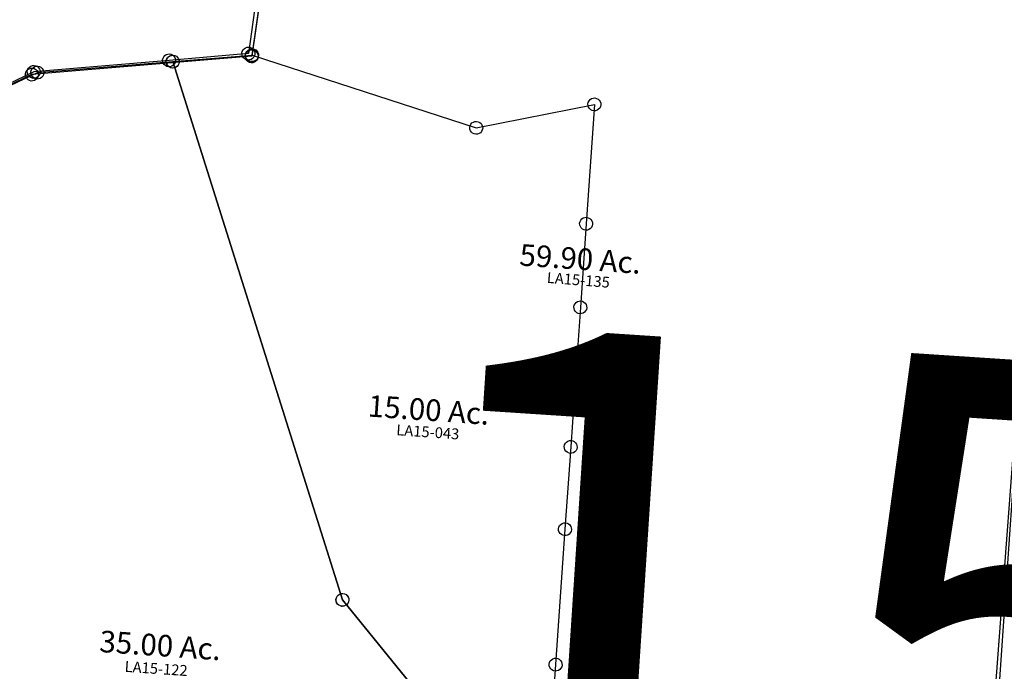
# Model space of a CAD drawing. Units: feet. Extents: x 1930522 to 1969324, y 524654 to 564814.
# Drawn here: x 1951425 to 1953246, y 550277 to 551482 of the extents above; entities that cross this region are included whole.
import ezdxf
from ezdxf.enums import TextEntityAlignment as Align

# ---------------------------------------------------------------- set-up
doc = ezdxf.new("R2010")
doc.units = ezdxf.units.FT
doc.header["$MEASUREMENT"] = 0
doc.layers.add('SURVEY', color=2, linetype='CONTINUOUS')
doc.styles.get("Standard").update_dxf_attribs({"font": 'romans.shx', "height": 20})

# ---------------------------------------------------------------- blocks, each defined once
blk = doc.blocks.new('LAURELLAA$C7E3009CB')
at = {"layer": 'SURVEY', "color": 2}
for p, q in [((157.5, 2228.5), (169.4, 2390.9)), ((154.4, 2240), (157.5, 2240.5)), ((157.5, 2240.5), (160.6, 2240)), ((12, 2206.5), (157.5, 2228.5)), ((145.5, 2228.5), (146, 2231.6)), ((146, 2225.4), (145.5, 2228.5)), ((146, 2231.6), (147.2, 2234.5)), ((147.2, 2222.5), (146, 2225.4)), ((147.2, 2234.5), (149.1, 2236.9)), ((149.1, 2220.1), (147.2, 2222.5)), ((149.1, 2236.9), (151.5, 2238.8)), ((151.5, 2238.8), (154.4, 2240)), ((160.6, 2240), (163.5, 2238.8)), ((163.5, 2238.8), (165.9, 2236.9)), ((165.9, 2236.9), (167.8, 2234.5)), ((167.8, 2222.5), (165.9, 2220.1)), ((167.8, 2234.5), (169, 2231.6)), ((169, 2225.4), (167.8, 2222.5)), ((169, 2231.6), (169.5, 2228.5)), ((169.5, 2228.5), (169, 2225.4)), ((0, 2206.5), (0.5, 2209.6)), ((0.5, 2203.4), (0, 2206.5)), ((0.5, 2209.6), (1.7, 2212.5)), ((1.7, 2212.5), (3.6, 2214.9)), ((3.6, 2214.9), (6, 2216.8)), ((6, 2216.8), (8.9, 2218)), ((8.9, 2218), (12, 2218.5)), ((12, 2218.5), (15.1, 2218)), ((393.9, 1234.8), (12, 2206.5)), ((15.1, 2218), (18, 2216.8)), ((18, 2216.8), (20.4, 2214.9)), ((20.4, 2214.9), (22.3, 2212.5)), ((22.3, 2212.5), (23.5, 2209.6)), ((23.5, 2209.6), (24, 2206.5)), ((24, 2206.5), (23.5, 2203.4)), ((151.5, 2218.2), (149.1, 2220.1)), ((154.4, 2217), (151.5, 2218.2)), ((157.5, 2216.5), (154.4, 2217)), ((160.6, 2217), (157.5, 2216.5)), ((163.5, 2218.2), (160.6, 2217)), ((165.9, 2220.1), (163.5, 2218.2)), ((1.7, 2200.5), (0.5, 2203.4)), ((3.6, 2198.1), (1.7, 2200.5)), ((6, 2196.2), (3.6, 2198.1)), ((8.9, 2195), (6, 2196.2)), ((12, 2194.5), (8.9, 2195)), ((15.1, 2195), (12, 2194.5)), ((18, 2196.2), (15.1, 2195)), ((20.4, 2198.1), (18, 2196.2)), ((22.3, 2200.5), (20.4, 2198.1)), ((23.5, 2203.4), (22.3, 2200.5)), ((1614, 1791.8), (1609.3, 1018.1)), ((382.4, 1237.9), (383.6, 1240.8)), ((383.6, 1240.8), (385.5, 1243.2)), ((385.5, 1243.2), (387.9, 1245.1)), ((387.9, 1245.1), (390.8, 1246.3)), ((390.8, 1246.3), (393.9, 1246.8)), ((393.9, 1246.8), (397, 1246.3)), ((397, 1246.3), (399.9, 1245.1)), ((399.9, 1245.1), (402.3, 1243.2)), ((402.3, 1243.2), (404.2, 1240.8)), ((404.2, 1240.8), (405.4, 1237.9)), ((381.9, 1234.8), (382.4, 1237.9)), ((382.4, 1231.7), (381.9, 1234.8)), ((383.6, 1228.8), (382.4, 1231.7)), ((385.5, 1226.4), (383.6, 1228.8)), ((387.9, 1224.5), (385.5, 1226.4)), ((390.8, 1223.3), (387.9, 1224.5)), ((393.9, 1222.8), (390.8, 1223.3)), ((653.5, 957.9), (393.9, 1234.8)), ((397, 1223.3), (393.9, 1222.8)), ((399.9, 1224.5), (397, 1223.3)), ((402.3, 1226.4), (399.9, 1224.5)), ((404.2, 1228.8), (402.3, 1226.4)), ((405.4, 1231.7), (404.2, 1228.8)), ((405.4, 1237.9), (405.9, 1234.8)), ((405.9, 1234.8), (405.4, 1231.7))]:
    blk.add_line(p, q, dxfattribs=at)
blk.add_text('59.90 Ac.', height=40, dxfattribs=at).set_placement((789.2, 1874.5), align=Align.CENTER)
at = {"layer": 'SURVEY', "color": 1, "ltscale": 10, "insert": (788.4, 1852.8), "char_height": 20, "width": 182.5, "attachment_point": 5, "rotation": 359.4046}
blk.add_mtext('LA15-135', dxfattribs=at)
blk = doc.blocks.new('LAURELLAA$C425F28A4')
at = {"layer": 'SURVEY', "color": 2}
for p, q in [((896.5, 2184.9), (897, 2188)), ((897, 2188), (898.2, 2190.9)), ((898.2, 2190.9), (900.1, 2193.3)), ((900.1, 2193.3), (902.5, 2195.2)), ((902.5, 2195.2), (905.4, 2196.4)), ((905.4, 2196.4), (908.5, 2196.9)), ((908.5, 2196.9), (911.6, 2196.4)), ((911.6, 2196.4), (914.5, 2195.2)), ((914.5, 2195.2), (916.9, 2193.3)), ((916.9, 2193.3), (918.8, 2190.9)), ((918.8, 2190.9), (920, 2188)), ((920, 2188), (920.5, 2184.9)), ((660, 2147.4), (908.5, 2185)), ((897, 2181.8), (896.5, 2184.9)), ((898.2, 2178.9), (897, 2181.8)), ((900.1, 2176.5), (898.2, 2178.9)), ((902.5, 2174.6), (900.1, 2176.5)), ((905.4, 2173.4), (902.5, 2174.6)), ((908.5, 2172.9), (905.4, 2173.4)), ((908.5, 2185), (1290.4, 1213.2)), ((911.6, 2173.4), (908.5, 2172.9)), ((914.5, 2174.6), (911.6, 2173.4)), ((916.9, 2176.5), (914.5, 2174.6)), ((918.8, 2178.9), (916.9, 2176.5)), ((920, 2181.8), (918.8, 2178.9)), ((920.5, 2184.9), (920, 2181.8)), ((648, 2147.4), (648.5, 2150.5)), ((648.5, 2150.5), (649.7, 2153.4)), ((649.7, 2153.4), (651.6, 2155.8)), ((651.6, 2155.8), (654, 2157.7)), ((654, 2157.7), (656.9, 2158.9)), ((656.9, 2158.9), (660, 2159.4)), ((660, 2159.4), (663.1, 2158.9)), ((663.1, 2158.9), (666, 2157.7)), ((666, 2157.7), (668.4, 2155.8)), ((668.4, 2155.8), (670.3, 2153.4)), ((670.3, 2153.4), (671.5, 2150.5)), ((671.5, 2150.5), (672, 2147.4)), ((12, 1782.3), (660, 2147.4)), ((648.5, 2144.2), (648, 2147.4)), ((649.7, 2141.4), (648.5, 2144.2)), ((651.6, 2139), (649.7, 2141.4)), ((654, 2137), (651.6, 2139)), ((656.9, 2135.8), (654, 2137)), ((660, 2135.4), (656.9, 2135.8)), ((663.1, 2135.8), (660, 2135.4)), ((666, 2137), (663.1, 2135.8)), ((668.4, 2139), (666, 2137)), ((670.3, 2141.4), (668.4, 2139)), ((671.5, 2144.2), (670.3, 2141.4)), ((672, 2147.4), (671.5, 2144.2)), ((1280.1, 1219.2), (1282, 1221.6)), ((1282, 1221.6), (1284.4, 1223.5)), ((1284.4, 1223.5), (1287.3, 1224.7)), ((1287.3, 1224.7), (1290.4, 1225.2)), ((1290.4, 1225.2), (1293.6, 1224.7)), ((1293.6, 1224.7), (1296.4, 1223.5)), ((1296.4, 1223.5), (1298.8, 1221.6)), ((1298.8, 1221.6), (1300.8, 1219.2)), ((1278.4, 1213.2), (1278.9, 1216.3)), ((1278.9, 1210.1), (1278.4, 1213.2)), ((1278.9, 1216.3), (1280.1, 1219.2)), ((1280.1, 1207.2), (1278.9, 1210.1)), ((1282, 1204.8), (1280.1, 1207.2)), ((1284.4, 1202.9), (1282, 1204.8)), ((1287.3, 1201.7), (1284.4, 1202.9)), ((1290.4, 1213.2), (1550, 936.3)), ((1296.4, 1202.9), (1293.6, 1201.7)), ((1298.8, 1204.8), (1296.4, 1202.9)), ((1300.8, 1207.2), (1298.8, 1204.8)), ((1300.8, 1219.2), (1302, 1216.3)), ((1302, 1210.1), (1300.8, 1207.2)), ((1302, 1216.3), (1302.4, 1213.2)), ((1302.4, 1213.2), (1302, 1210.1)), ((1290.4, 1201.2), (1287.3, 1201.7)), ((1293.6, 1201.7), (1290.4, 1201.2))]:
    blk.add_line(p, q, dxfattribs=at)
blk.add_text('35.00 Ac.', height=40, dxfattribs=at).set_placement((960, 1086), align=Align.CENTER)
at = {"layer": 'SURVEY', "color": 1, "ltscale": 10, "insert": (955.4, 1060.1), "char_height": 20, "width": 182.5, "attachment_point": 5}
blk.add_mtext('LA15-122', dxfattribs=at)
blk = doc.blocks.new('LAURELLAA$C35226D33')
at = {"layer": 'SURVEY', "color": 2}
for p, q in [((145.5, 1455.6), (146, 1458.7)), ((146, 1458.7), (147.2, 1461.6)), ((147.2, 1461.6), (149.1, 1464)), ((149.1, 1464), (151.5, 1465.9)), ((151.5, 1465.9), (154.4, 1467.1)), ((154.4, 1467.1), (157.5, 1467.6)), ((157.5, 1467.6), (160.6, 1467.1)), ((160.6, 1467.1), (163.5, 1465.9)), ((163.5, 1465.9), (165.9, 1464)), ((165.9, 1464), (167.8, 1461.6)), ((167.8, 1461.6), (169, 1458.7)), ((169, 1458.7), (169.5, 1455.6)), ((0.5, 1436.7), (1.7, 1439.6)), ((1.7, 1439.6), (3.6, 1442)), ((3.6, 1442), (6, 1443.9)), ((6, 1443.9), (8.9, 1445.1)), ((8.9, 1445.1), (12, 1445.6)), ((12, 1433.6), (157.5, 1455.6)), ((12, 1445.6), (15.1, 1445.1)), ((15.1, 1445.1), (18, 1443.9)), ((18, 1443.9), (20.4, 1442)), ((20.4, 1442), (22.3, 1439.6)), ((22.3, 1439.6), (23.5, 1436.7)), ((146, 1452.5), (145.5, 1455.6)), ((147.2, 1449.6), (146, 1452.5)), ((149.1, 1447.2), (147.2, 1449.6)), ((151.5, 1445.3), (149.1, 1447.2)), ((154.4, 1444.1), (151.5, 1445.3)), ((157.5, 1443.6), (154.4, 1444.1)), ((157.5, 1455.6), (580.4, 1350.2)), ((160.6, 1444.1), (157.5, 1443.6)), ((163.5, 1445.3), (160.6, 1444.1)), ((165.9, 1447.2), (163.5, 1445.3)), ((167.8, 1449.6), (165.9, 1447.2)), ((169, 1452.5), (167.8, 1449.6)), ((169.5, 1455.6), (169, 1452.5)), ((0, 1433.6), (0.5, 1436.7)), ((0.5, 1430.5), (0, 1433.6)), ((1.7, 1427.6), (0.5, 1430.5)), ((3.6, 1425.2), (1.7, 1427.6)), ((6, 1423.3), (3.6, 1425.2)), ((8.9, 1422.1), (6, 1423.3)), ((12, 1421.6), (8.9, 1422.1)), ((393.9, 461.9), (12, 1433.7)), ((15.1, 1422.1), (12, 1421.6)), ((18, 1423.3), (15.1, 1422.1)), ((20.4, 1425.2), (18, 1423.3)), ((22.3, 1427.6), (20.4, 1425.2)), ((23.5, 1430.5), (22.3, 1427.6)), ((23.5, 1436.7), (24, 1433.6)), ((24, 1433.6), (23.5, 1430.5)), ((580.4, 1350.2), (795.5, 1408.5)), ((783.5, 1408.5), (784, 1411.6)), ((784, 1405.4), (783.5, 1408.5)), ((784, 1411.6), (785.2, 1414.5)), ((785.2, 1402.5), (784, 1405.4)), ((785.2, 1414.5), (787.1, 1416.9)), ((787.1, 1400.1), (785.2, 1402.5)), ((787.1, 1416.9), (789.5, 1418.8)), ((789.5, 1418.8), (792.4, 1420)), ((792.4, 1420), (795.5, 1420.5)), ((795.5, 1420.5), (798.6, 1420)), ((795.5, 1408.5), (795.5, 1187.2)), ((798.6, 1420), (801.5, 1418.8)), ((801.5, 1418.8), (803.9, 1416.9)), ((803.9, 1416.9), (805.8, 1414.5)), ((805.8, 1402.5), (803.9, 1400.1)), ((805.8, 1414.5), (807, 1411.6)), ((807, 1405.4), (805.8, 1402.5)), ((807, 1411.6), (807.5, 1408.5)), ((807.5, 1408.5), (807, 1405.4)), ((789.5, 1398.2), (787.1, 1400.1)), ((792.4, 1397), (789.5, 1398.2)), ((795.5, 1396.5), (792.4, 1397)), ((798.6, 1397), (795.5, 1396.5)), ((801.5, 1398.2), (798.6, 1397)), ((803.9, 1400.1), (801.5, 1398.2)), ((568.4, 1350.2), (568.9, 1353.4)), ((568.9, 1347.1), (568.4, 1350.2)), ((568.9, 1353.4), (570.1, 1356.2)), ((570.1, 1356.2), (572, 1358.6)), ((572, 1358.6), (574.4, 1360.6)), ((574.4, 1360.6), (577.3, 1361.8)), ((577.3, 1361.8), (580.4, 1362.2)), ((580.4, 1362.2), (583.5, 1361.8)), ((583.5, 1361.8), (586.4, 1360.6)), ((586.4, 1360.6), (588.8, 1358.6)), ((588.8, 1358.6), (590.7, 1356.2)), ((590.7, 1356.2), (591.9, 1353.4)), ((591.9, 1353.4), (592.4, 1350.2)), ((592.4, 1350.2), (591.9, 1347.1)), ((570.1, 1344.2), (568.9, 1347.1)), ((572, 1341.8), (570.1, 1344.2)), ((574.4, 1339.9), (572, 1341.8)), ((577.3, 1338.7), (574.4, 1339.9)), ((580.4, 1338.2), (577.3, 1338.7)), ((583.5, 1338.7), (580.4, 1338.2)), ((586.4, 1339.9), (583.5, 1338.7)), ((588.8, 1341.8), (586.4, 1339.9)), ((590.7, 1344.2), (588.8, 1341.8)), ((591.9, 1347.1), (590.7, 1344.2)), ((783.5, 1187.2), (784, 1190.3)), ((784, 1184.1), (783.5, 1187.2)), ((784, 1190.3), (785.2, 1193.2)), ((785.2, 1181.2), (784, 1184.1)), ((785.2, 1193.2), (787.1, 1195.6)), ((787.1, 1195.6), (789.5, 1197.5)), ((789.5, 1197.5), (792.4, 1198.7)), ((792.4, 1198.7), (795.5, 1199.2)), ((795.5, 1199.2), (798.6, 1198.7)), ((795.5, 1187.2), (795.5, 1032.2)), ((798.6, 1198.7), (801.5, 1197.5)), ((801.5, 1197.5), (803.9, 1195.6)), ((803.9, 1195.6), (805.8, 1193.2)), ((805.8, 1193.2), (807, 1190.3)), ((807, 1184.1), (805.8, 1181.2)), ((807, 1190.3), (807.5, 1187.2)), ((807.5, 1187.2), (807, 1184.1)), ((787.1, 1178.8), (785.2, 1181.2)), ((789.5, 1176.9), (787.1, 1178.8)), ((792.4, 1175.7), (789.5, 1176.9)), ((795.5, 1175.2), (792.4, 1175.7)), ((798.6, 1175.7), (795.5, 1175.2)), ((801.5, 1176.9), (798.6, 1175.7)), ((803.9, 1178.8), (801.5, 1176.9)), ((805.8, 1181.2), (803.9, 1178.8)), ((784, 1035.3), (785.2, 1038.2)), ((785.2, 1038.2), (787.1, 1040.6)), ((787.1, 1040.6), (789.5, 1042.5)), ((789.5, 1042.5), (792.4, 1043.7)), ((792.4, 1043.7), (795.5, 1044.2)), ((795.5, 1044.2), (798.6, 1043.7)), ((798.6, 1043.7), (801.5, 1042.5)), ((801.5, 1042.5), (803.9, 1040.6)), ((803.9, 1040.6), (805.8, 1038.2)), ((805.8, 1038.2), (807, 1035.3)), ((783.5, 1032.2), (784, 1035.3)), ((784, 1029.1), (783.5, 1032.2)), ((785.2, 1026.2), (784, 1029.1)), ((787.1, 1023.8), (785.2, 1026.2)), ((789.5, 1021.9), (787.1, 1023.8)), ((792.4, 1020.7), (789.5, 1021.9)), ((795.5, 1020.2), (792.4, 1020.7)), ((795.5, 1032.2), (795.5, 910.5)), ((798.6, 1020.7), (795.5, 1020.2)), ((801.5, 1021.9), (798.6, 1020.7)), ((803.9, 1023.8), (801.5, 1021.9)), ((805.8, 1026.2), (803.9, 1023.8)), ((807, 1029.1), (805.8, 1026.2)), ((807, 1035.3), (807.5, 1032.2)), ((807.5, 1032.2), (807, 1029.1)), ((783.5, 910.5), (784, 913.7)), ((784, 913.7), (785.2, 916.5)), ((785.2, 916.5), (787.1, 918.9)), ((787.1, 918.9), (789.5, 920.9)), ((789.5, 920.9), (792.4, 922.1)), ((792.4, 922.1), (795.5, 922.5)), ((795.5, 922.5), (798.6, 922.1)), ((798.6, 922.1), (801.5, 920.9)), ((801.5, 920.9), (803.9, 918.9)), ((803.9, 918.9), (805.8, 916.5)), ((805.8, 916.5), (807, 913.7)), ((807, 913.7), (807.5, 910.5)), ((784, 907.4), (783.5, 910.5)), ((785.2, 904.5), (784, 907.4)), ((787.1, 902.1), (785.2, 904.5)), ((789.5, 900.2), (787.1, 902.1)), ((792.4, 899), (789.5, 900.2)), ((795.5, 898.5), (792.4, 899)), ((795.5, 910.5), (795.5, 773.4)), ((798.6, 899), (795.5, 898.5)), ((801.5, 900.2), (798.6, 899)), ((803.9, 902.1), (801.5, 900.2)), ((805.8, 904.5), (803.9, 902.1)), ((807, 907.4), (805.8, 904.5)), ((807.5, 910.5), (807, 907.4)), ((787.1, 781.8), (789.5, 783.7)), ((789.5, 783.7), (792.4, 784.9)), ((792.4, 784.9), (795.5, 785.4)), ((795.5, 785.4), (798.6, 784.9)), ((798.6, 784.9), (801.5, 783.7)), ((801.5, 783.7), (803.9, 781.8)), ((783.5, 773.4), (784, 776.5)), ((784, 770.3), (783.5, 773.4)), ((784, 776.5), (785.2, 779.4)), ((785.2, 767.4), (784, 770.3)), ((785.2, 779.4), (787.1, 781.8)), ((787.1, 765), (785.2, 767.4)), ((789.5, 763.1), (787.1, 765)), ((795.5, 773.4), (795.5, 620.8)), ((803.9, 765), (801.5, 763.1)), ((803.9, 781.8), (805.8, 779.4)), ((805.8, 767.4), (803.9, 765)), ((805.8, 779.4), (807, 776.5)), ((807, 770.3), (805.8, 767.4)), ((807, 776.5), (807.5, 773.4)), ((807.5, 773.4), (807, 770.3)), ((792.4, 761.9), (789.5, 763.1)), ((795.5, 761.4), (792.4, 761.9)), ((798.6, 761.9), (795.5, 761.4)), ((801.5, 763.1), (798.6, 761.9)), ((783.5, 620.8), (784, 623.9)), ((784, 617.6), (783.5, 620.8)), ((784, 623.9), (785.2, 626.8)), ((785.2, 626.8), (787.1, 629.2)), ((787.1, 629.2), (789.5, 631.1)), ((789.5, 631.1), (792.4, 632.3)), ((792.4, 632.3), (795.5, 632.8)), ((795.5, 632.8), (798.6, 632.3)), ((795.5, 620.8), (795.5, 369.7)), ((798.6, 632.3), (801.5, 631.1)), ((801.5, 631.1), (803.9, 629.2)), ((803.9, 629.2), (805.8, 626.8)), ((805.8, 626.8), (807, 623.9)), ((807, 623.9), (807.5, 620.8)), ((807.5, 620.8), (807, 617.6)), ((785.2, 614.8), (784, 617.6)), ((787.1, 612.4), (785.2, 614.8)), ((789.5, 610.4), (787.1, 612.4)), ((792.4, 609.2), (789.5, 610.4)), ((795.5, 608.8), (792.4, 609.2)), ((798.6, 609.2), (795.5, 608.8)), ((801.5, 610.4), (798.6, 609.2)), ((803.9, 612.4), (801.5, 610.4)), ((805.8, 614.8), (803.9, 612.4)), ((807, 617.6), (805.8, 614.8)), ((390.8, 473.5), (393.9, 473.9)), ((393.9, 473.9), (397, 473.5)), ((381.9, 461.9), (382.4, 465.1)), ((382.4, 458.8), (381.9, 461.9)), ((382.4, 465.1), (383.6, 467.9)), ((383.6, 455.9), (382.4, 458.8)), ((383.6, 467.9), (385.5, 470.3)), ((385.5, 453.5), (383.6, 455.9)), ((385.5, 470.3), (387.9, 472.3)), ((387.9, 472.3), (390.8, 473.5)), ((653.4, 185), (393.9, 461.9)), ((397, 473.5), (399.9, 472.3)), ((399.9, 472.3), (402.3, 470.3)), ((402.3, 470.3), (404.2, 467.9)), ((404.2, 455.9), (402.3, 453.5)), ((404.2, 467.9), (405.4, 465.1)), ((405.4, 458.8), (404.2, 455.9)), ((405.4, 465.1), (405.9, 461.9)), ((405.9, 461.9), (405.4, 458.8)), ((387.9, 451.6), (385.5, 453.5)), ((390.8, 450.4), (387.9, 451.6)), ((393.9, 449.9), (390.8, 450.4)), ((397, 450.4), (393.9, 449.9)), ((399.9, 451.6), (397, 450.4)), ((402.3, 453.5), (399.9, 451.6)), ((783.5, 369.7), (784, 372.8)), ((784, 366.6), (783.5, 369.7)), ((784, 372.8), (785.2, 375.7)), ((785.2, 363.7), (784, 366.6)), ((785.2, 375.7), (787.1, 378.1)), ((787.1, 378.1), (789.5, 380)), ((789.5, 380), (792.4, 381.2)), ((792.4, 381.2), (795.5, 381.7)), ((795.5, 381.7), (798.6, 381.2)), ((795.5, 369.7), (795.5, 235.1)), ((798.6, 381.2), (801.5, 380)), ((801.5, 380), (803.9, 378.1)), ((803.9, 378.1), (805.8, 375.7)), ((805.8, 375.7), (807, 372.8)), ((807, 366.6), (805.8, 363.7)), ((807, 372.8), (807.5, 369.7)), ((807.5, 369.7), (807, 366.6)), ((787.1, 361.3), (785.2, 363.7)), ((789.5, 359.4), (787.1, 361.3)), ((792.4, 358.2), (789.5, 359.4)), ((795.5, 357.7), (792.4, 358.2)), ((798.6, 358.2), (795.5, 357.7)), ((801.5, 359.4), (798.6, 358.2)), ((803.9, 361.3), (801.5, 359.4)), ((805.8, 363.7), (803.9, 361.3))]:
    blk.add_line(p, q, dxfattribs=at)
blk.add_text('15.00 Ac.', height=40, dxfattribs=at).set_placement((528.7, 803.6), align=Align.CENTER)
at = {"layer": 'SURVEY', "color": 1, "ltscale": 10, "insert": (530, 780.2), "char_height": 20, "width": 182.5, "attachment_point": 5}
blk.add_mtext('LA15-043', dxfattribs=at)
blk = doc.blocks.new('LAURELA$C407641C1')
at = {"layer": 'SURVEY', "color": 2, "linetype": 'Continuous'}
for p, q in [((1455.6, 822.8), (1456.1, 825.9)), ((1456.1, 819.7), (1455.6, 822.8)), ((1456.1, 825.9), (1457.3, 828.8)), ((1457.3, 816.8), (1456.1, 819.7)), ((1457.3, 828.8), (1459.2, 831.2)), ((1459.2, 831.2), (1461.6, 833.1)), ((1461.6, 833.1), (1464.5, 834.3)), ((1464.5, 834.3), (1467.6, 834.8)), ((1467.6, 834.8), (1470.7, 834.3)), ((1470.7, 834.3), (1473.6, 833.1)), ((1473.6, 833.1), (1476, 831.2)), ((1476, 831.2), (1477.9, 828.8)), ((1477.9, 828.8), (1479.1, 825.9)), ((1479.1, 819.7), (1477.9, 816.8)), ((1479.1, 825.9), (1479.6, 822.8)), ((1479.6, 822.8), (1479.1, 819.7)), ((1459.2, 814.4), (1457.3, 816.8)), ((1461.6, 812.5), (1459.2, 814.4)), ((1464.5, 811.3), (1461.6, 812.5)), ((1467.6, 810.8), (1464.5, 811.3)), ((1470.7, 811.3), (1467.6, 810.8)), ((1473.6, 812.5), (1470.7, 811.3)), ((1476, 814.4), (1473.6, 812.5)), ((1477.9, 816.8), (1476, 814.4)), ((1054.8, 746.5), (1055.3, 749.6)), ((1055.3, 749.6), (1056.5, 752.5)), ((1056.5, 752.5), (1058.4, 754.9)), ((1058.4, 754.9), (1060.8, 756.8)), ((1060.8, 756.8), (1063.7, 758)), ((1063.7, 758), (1066.8, 758.5)), ((1066.8, 758.5), (1069.9, 758)), ((1069.9, 758), (1072.8, 756.8)), ((1072.8, 756.8), (1075.2, 754.9)), ((1075.2, 754.9), (1077.1, 752.5)), ((1077.1, 752.5), (1078.3, 749.6)), ((1078.3, 749.6), (1078.8, 746.5)), ((1055.3, 743.4), (1054.8, 746.5)), ((1056.5, 740.5), (1055.3, 743.4)), ((1058.4, 738.1), (1056.5, 740.5)), ((1060.8, 736.2), (1058.4, 738.1)), ((1063.7, 735), (1060.8, 736.2)), ((1066.8, 734.5), (1063.7, 735)), ((1069.9, 735), (1066.8, 734.5)), ((1072.8, 736.2), (1069.9, 735)), ((1075.2, 738.1), (1072.8, 736.2)), ((1077.1, 740.5), (1075.2, 738.1)), ((1078.3, 743.4), (1077.1, 740.5)), ((1078.8, 746.5), (1078.3, 743.4))]:
    blk.add_line(p, q, dxfattribs=at)
at = {"layer": 'SURVEY', "color": 2}
blk.add_lwpolyline([(2902, 2032.4), (2902, 1422.4), (2558.6, 1459.4), (2230.5, 1377.1), (1474.1, 987.6), (1467.6, 822.8), (1066.8, 746.5), (438.9, 359.1), (424.9, 12), (39.4, 151.6), (12, 596.7), (130.8, 751.1), (810.8, 1213.3), (698.9, 1984.8), (2901.7, 2032.3)], dxfattribs=at)
blk = doc.blocks.new('LAURELLAA$C5CD4265D')
at = {"layer": 'SURVEY', "color": 2}
for p, q in [((6.1, 787.2), (6.6, 790.3)), ((6.6, 784), (6.1, 787.2)), ((6.6, 790.3), (7.8, 793.2)), ((7.8, 781.2), (6.6, 784)), ((7.8, 793.2), (9.7, 795.6)), ((9.7, 795.6), (12.1, 797.5)), ((12, 13), (18.1, 787.2)), ((12.1, 797.5), (15, 798.7)), ((15, 798.7), (18.1, 799.2)), ((18.1, 799.2), (21.2, 798.7)), ((18.1, 787.2), (675.6, 749.3)), ((21.2, 798.7), (24.1, 797.5)), ((24.1, 797.5), (26.5, 795.6)), ((26.5, 795.6), (28.4, 793.2)), ((28.4, 793.2), (29.6, 790.3)), ((29.6, 784), (28.4, 781.2)), ((29.6, 790.3), (30.1, 787.2)), ((30.1, 787.2), (29.6, 784)), ((9.7, 778.8), (7.8, 781.2)), ((12.1, 776.8), (9.7, 778.8)), ((15, 775.6), (12.1, 776.8)), ((18.1, 775.2), (15, 775.6)), ((21.2, 775.6), (18.1, 775.2)), ((24.1, 776.8), (21.2, 775.6)), ((26.5, 778.8), (24.1, 776.8)), ((28.4, 781.2), (26.5, 778.8)), ((663.6, 749.3), (664.1, 752.4)), ((664.1, 746.2), (663.6, 749.3)), ((664.1, 752.4), (665.3, 755.3)), ((705.6, 747.6), (665.1, 441.9)), ((665.3, 755.3), (667.2, 757.7)), ((667.2, 757.7), (669.6, 759.6)), ((669.6, 759.6), (672.5, 760.8)), ((672.5, 760.8), (675.6, 761.3)), ((675.6, 761.3), (678.8, 760.8)), ((675.6, 749.3), (705.6, 747.6)), ((678.8, 760.8), (681.6, 759.6)), ((681.6, 759.6), (684, 757.7)), ((684, 757.7), (686, 755.3)), ((686, 755.3), (687.2, 752.4)), ((687.2, 752.4), (687.6, 749.3)), ((687.6, 749.3), (687.2, 746.2)), ((665.3, 743.3), (664.1, 746.2)), ((667.2, 740.9), (665.3, 743.3)), ((669.6, 739), (667.2, 740.9)), ((672.5, 737.8), (669.6, 739)), ((675.6, 737.3), (672.5, 737.8)), ((678.8, 737.8), (675.6, 737.3)), ((681.6, 739), (678.8, 737.8)), ((684, 740.9), (681.6, 739)), ((686, 743.3), (684, 740.9)), ((687.2, 746.2), (686, 743.3)), ((430.1, 471), (431.3, 473.9)), ((431.3, 473.9), (433.2, 476.3)), ((433.2, 476.3), (435.6, 478.2)), ((435.6, 478.2), (438.5, 479.4)), ((438.5, 479.4), (441.6, 479.9)), ((441.6, 479.9), (444.7, 479.4)), ((444.7, 479.4), (447.6, 478.2)), ((447.6, 478.2), (450, 476.3)), ((450, 476.3), (451.9, 473.9)), ((451.9, 473.9), (453.1, 471)), ((441.6, 467.9), (396.9, 83.3)), ((429.6, 467.9), (430.1, 471)), ((430.1, 464.8), (429.6, 467.9)), ((431.3, 461.9), (430.1, 464.8)), ((433.2, 459.5), (431.3, 461.9)), ((435.6, 457.6), (433.2, 459.5)), ((438.5, 456.4), (435.6, 457.6)), ((441.6, 455.9), (438.5, 456.4)), ((665.1, 441.9), (441.6, 467.9)), ((444.7, 456.4), (441.6, 455.9)), ((447.6, 457.6), (444.7, 456.4)), ((450, 459.5), (447.6, 457.6)), ((451.9, 461.9), (450, 459.5)), ((453.1, 464.8), (451.9, 461.9)), ((453.1, 471), (453.6, 467.9)), ((453.6, 467.9), (453.1, 464.8)), ((386.5, 89.3), (388.5, 91.7)), ((388.5, 91.7), (390.9, 93.6)), ((390.9, 93.6), (393.7, 94.8)), ((393.7, 94.8), (396.9, 95.3)), ((396.9, 95.3), (400, 94.8)), ((400, 94.8), (402.9, 93.6)), ((402.9, 93.6), (405.3, 91.7)), ((405.3, 91.7), (407.2, 89.3)), ((396.9, 83.3), (380.8, 12)), ((384.9, 83.3), (385.3, 86.4)), ((385.3, 80.2), (384.9, 83.3)), ((385.3, 86.4), (386.5, 89.3)), ((386.5, 77.3), (385.3, 80.2)), ((388.5, 74.9), (386.5, 77.3)), ((390.9, 73), (388.5, 74.9)), ((393.7, 71.8), (390.9, 73)), ((402.9, 73), (400, 71.8)), ((405.3, 74.9), (402.9, 73)), ((407.2, 77.3), (405.3, 74.9)), ((407.2, 89.3), (408.4, 86.4)), ((408.4, 80.2), (407.2, 77.3)), ((408.4, 86.4), (408.9, 83.3)), ((408.9, 83.3), (408.4, 80.2)), ((396.9, 71.3), (393.7, 71.8)), ((400, 71.8), (396.9, 71.3)), ((108.2, 35.6), (110.1, 38)), ((110.1, 38), (112.5, 39.9)), ((112.5, 39.9), (115.4, 41.1)), ((115.4, 41.1), (118.5, 41.6)), ((118.5, 41.6), (121.6, 41.1)), ((121.6, 41.1), (124.5, 39.9)), ((124.5, 39.9), (126.9, 38)), ((126.9, 38), (128.8, 35.6)), ((0.5, 16.1), (1.7, 19)), ((1.7, 19), (3.6, 21.4)), ((3.6, 21.4), (6, 23.3)), ((6, 23.3), (8.9, 24.5)), ((8.9, 24.5), (12, 25)), ((118.5, 29.6), (12, 13)), ((12, 25), (15.1, 24.5)), ((15.1, 24.5), (18, 23.3)), ((18, 23.3), (20.4, 21.4)), ((20.4, 21.4), (22.3, 19)), ((22.3, 19), (23.5, 16.1)), ((106.5, 29.6), (107, 32.7)), ((107, 26.5), (106.5, 29.6)), ((107, 32.7), (108.2, 35.6)), ((108.2, 23.6), (107, 26.5)), ((110.1, 21.2), (108.2, 23.6)), ((112.5, 19.3), (110.1, 21.2)), ((115.4, 18.1), (112.5, 19.3)), ((380.8, 12), (118.5, 29.6)), ((124.5, 19.3), (121.6, 18.1)), ((126.9, 21.2), (124.5, 19.3)), ((128.8, 23.6), (126.9, 21.2)), ((128.8, 35.6), (130, 32.7)), ((130, 26.5), (128.8, 23.6)), ((130, 32.7), (130.5, 29.6)), ((130.5, 29.6), (130, 26.5)), ((370.5, 18), (372.4, 20.4)), ((372.4, 20.4), (374.8, 22.3)), ((374.8, 22.3), (377.7, 23.5)), ((377.7, 23.5), (380.8, 24)), ((380.8, 24), (383.9, 23.5)), ((383.9, 23.5), (386.8, 22.3)), ((386.8, 22.3), (389.2, 20.4)), ((389.2, 20.4), (391.1, 18)), ((0, 13), (0.5, 16.1)), ((0.5, 9.9), (0, 13)), ((1.7, 7), (0.5, 9.9)), ((3.6, 4.6), (1.7, 7)), ((6, 2.7), (3.6, 4.6)), ((8.9, 1.5), (6, 2.7)), ((12, 1), (8.9, 1.5)), ((15.1, 1.5), (12, 1)), ((18, 2.7), (15.1, 1.5)), ((20.4, 4.6), (18, 2.7)), ((22.3, 7), (20.4, 4.6)), ((23.5, 9.9), (22.3, 7)), ((23.5, 16.1), (24, 13)), ((24, 13), (23.5, 9.9)), ((118.5, 17.6), (115.4, 18.1)), ((121.6, 18.1), (118.5, 17.6)), ((368.8, 12), (369.3, 15.1)), ((369.3, 8.9), (368.8, 12)), ((369.3, 15.1), (370.5, 18)), ((370.5, 6), (369.3, 8.9)), ((372.4, 3.6), (370.5, 6)), ((374.8, 1.7), (372.4, 3.6)), ((377.7, 0.5), (374.8, 1.7)), ((380.8, 0), (377.7, 0.5)), ((383.9, 0.5), (380.8, 0)), ((386.8, 1.7), (383.9, 0.5)), ((389.2, 3.6), (386.8, 1.7)), ((391.1, 6), (389.2, 3.6)), ((391.1, 18), (392.3, 15.1)), ((392.3, 8.9), (391.1, 6)), ((392.3, 15.1), (392.8, 12)), ((392.8, 12), (392.3, 8.9))]:
    blk.add_line(p, q, dxfattribs=at)
blk.add_text('8.80 Ac.', height=40, dxfattribs=at).set_placement((219, 412.7), align=Align.CENTER)
at = {"layer": 'SURVEY', "color": 1, "ltscale": 10, "insert": (212.6, 387.6), "char_height": 20, "width": 182.5, "attachment_point": 5}
blk.add_mtext('LA15-009', dxfattribs=at)
blk = doc.blocks.new('A$C47F576BD')
at = {"layer": 'SURVEY', "color": 6, "linetype": 'Continuous'}
for p, q in [((1458.6, 783.9), (1459, 787)), ((1459, 780.8), (1458.6, 783.9)), ((1459, 787), (1460.2, 789.9)), ((1460.2, 789.9), (1462.2, 792.3)), ((1462.2, 792.3), (1464.6, 794.2)), ((1464.6, 794.2), (1467.4, 795.4)), ((1467.4, 795.4), (1470.6, 795.9)), ((1470.6, 795.9), (1473.7, 795.4)), ((1473.7, 795.4), (1476.6, 794.2)), ((1476.6, 794.2), (1479, 792.3)), ((1479, 792.3), (1480.9, 789.9)), ((1480.9, 789.9), (1482.1, 787)), ((1482.1, 787), (1482.6, 783.9)), ((1482.6, 783.9), (1482.1, 780.8)), ((1313.8, 763.2), (1315, 766.1)), ((1315, 766.1), (1316.9, 768.5)), ((1316.9, 768.5), (1319.3, 770.4)), ((1319.3, 770.4), (1322.2, 771.6)), ((1322.2, 771.6), (1325.3, 772.1)), ((1325.3, 772.1), (1328.4, 771.6)), ((1328.4, 771.6), (1331.3, 770.4)), ((1331.3, 770.4), (1333.7, 768.5)), ((1333.7, 768.5), (1335.6, 766.1)), ((1335.6, 766.1), (1336.8, 763.2)), ((1460.2, 777.9), (1459, 780.8)), ((1462.2, 775.5), (1460.2, 777.9)), ((1464.6, 773.6), (1462.2, 775.5)), ((1467.4, 772.4), (1464.6, 773.6)), ((1470.6, 771.9), (1467.4, 772.4)), ((1473.7, 772.4), (1470.6, 771.9)), ((1476.6, 773.6), (1473.7, 772.4)), ((1479, 775.5), (1476.6, 773.6)), ((1480.9, 777.9), (1479, 775.5)), ((1482.1, 780.8), (1480.9, 777.9)), ((1313.3, 760.1), (1313.8, 763.2)), ((1313.8, 757), (1313.3, 760.1)), ((1315, 754.1), (1313.8, 757)), ((1316.9, 751.7), (1315, 754.1)), ((1319.3, 749.8), (1316.9, 751.7)), ((1322.2, 748.6), (1319.3, 749.8)), ((1325.3, 748.1), (1322.2, 748.6)), ((1328.4, 748.6), (1325.3, 748.1)), ((1331.3, 749.8), (1328.4, 748.6)), ((1333.7, 751.7), (1331.3, 749.8)), ((1335.6, 754.1), (1333.7, 751.7)), ((1336.8, 757), (1335.6, 754.1)), ((1336.8, 763.2), (1337.3, 760.1)), ((1337.3, 760.1), (1336.8, 757)), ((1068.9, 727.8), (1071.3, 729.8)), ((1071.3, 729.8), (1074.1, 731)), ((1074.1, 731), (1077.3, 731.4)), ((1077.3, 731.4), (1080.4, 731)), ((1080.4, 731), (1083.3, 729.8)), ((1083.3, 729.8), (1085.7, 727.8)), ((1065.3, 719.4), (1065.7, 722.6)), ((1065.7, 716.3), (1065.3, 719.4)), ((1065.7, 722.6), (1066.9, 725.4)), ((1066.9, 713.4), (1065.7, 716.3)), ((1066.9, 725.4), (1068.9, 727.8)), ((1068.9, 711), (1066.9, 713.4)), ((1071.3, 709.1), (1068.9, 711)), ((1085.7, 711), (1083.3, 709.1)), ((1085.7, 727.8), (1087.6, 725.4)), ((1087.6, 713.4), (1085.7, 711)), ((1087.6, 725.4), (1088.8, 722.6)), ((1088.8, 716.3), (1087.6, 713.4)), ((1088.8, 722.6), (1089.3, 719.4)), ((1089.3, 719.4), (1088.8, 716.3)), ((1074.1, 707.9), (1071.3, 709.1)), ((1077.3, 707.4), (1074.1, 707.9)), ((1080.4, 707.9), (1077.3, 707.4)), ((1083.3, 709.1), (1080.4, 707.9))]:
    blk.add_line(p, q, dxfattribs=at)
at = {"layer": 'SURVEY', "color": 6}
blk.add_lwpolyline([(2924.1, 1351.5), (2581.5, 1396.7), (2249.4, 1319.9), (1480.5, 946.4), (1470.6, 783.9), (1325.3, 760.1), (1077.3, 719.4), (434, 345.9), (403, 19.9), (401.2, 0), (17.9, 151.2), (17.7, 170.7), (12, 580.3), (128.3, 729.5), (827.5, 1173.5), (739.3, 1946.6), (738.3, 1955.5), (1443.1, 1969.2), (1543, 3299.4)], dxfattribs=at)

msp = doc.modelspace()

# ---------------------------------------------------------------- block references
at = {"layer": 'SURVEY', "color": 4, "ltscale": 10, "rotation": 355.5434025881539}
msp.add_blockref('A$C47F576BD', (1950321, 550752.1), dxfattribs=at)
at = {"layer": 'SURVEY', "color": 2, "ltscale": 10, "rotation": 353.9777092584545}
msp.add_blockref('LAURELA$C407641C1', (1950308.3, 550750.1), dxfattribs=at)
at = {"layer": 'SURVEY', "linetype": 'Continuous'}
for name, p, rotation in [('LAURELLAA$C7E3009CB', (1951543.7, 549204.2), 356.0393759208487), ('LAURELLAA$C425F28A4', (1950650.9, 549287.6), 356.0393759208487), ('LAURELLAA$C35226D33', (1951597.1, 549975.2), 356.0393759141945), ('LAURELLAA$C5CD4265D', (1953214.9, 550102.7), 356.4730698571137)]:
    msp.add_blockref(name, p, dxfattribs=dict(at, rotation=rotation))

# ---------------------------------------------------------------- texts
at = {"layer": 'SURVEY', "color": 254}
msp.add_text('15', height=1056, rotation=356.2415, dxfattribs=at).set_placement((1952048.9, 549874.6))

doc.saveas('drawing.dxf')
